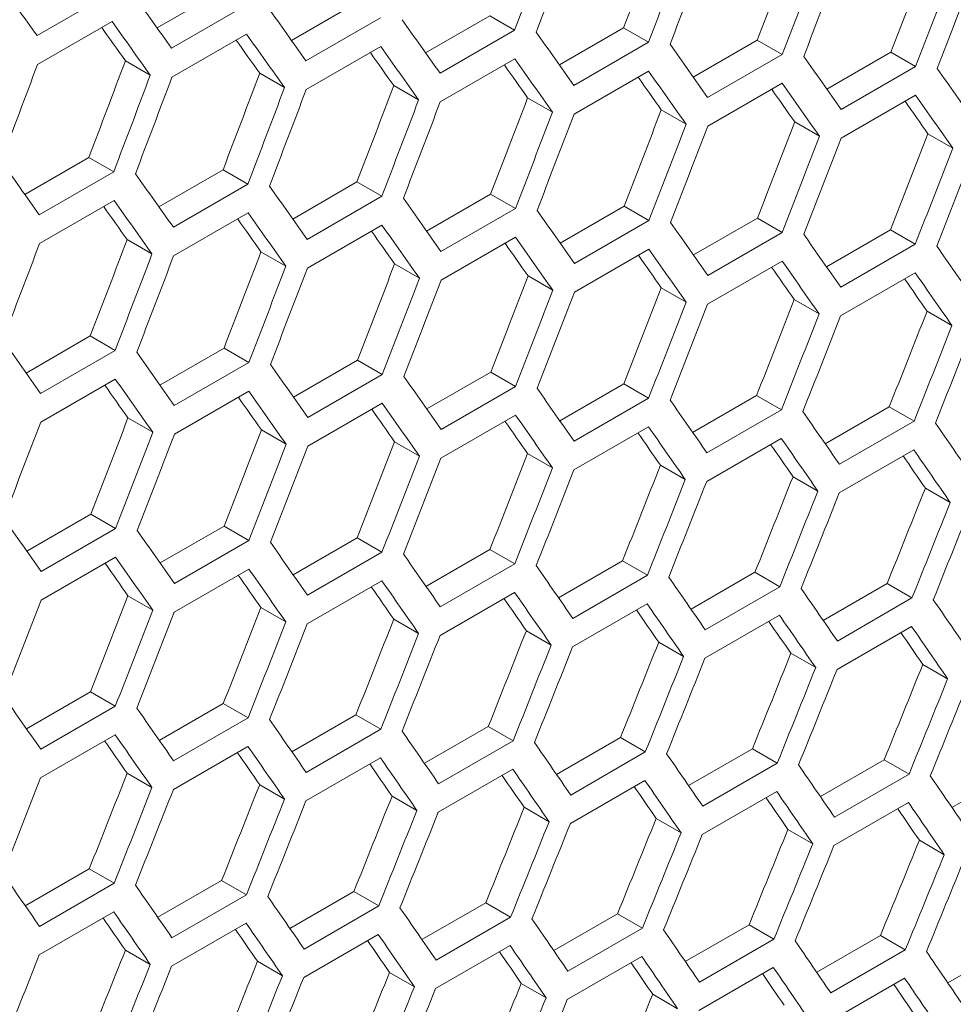
# Model space of a CAD drawing. Units: millimetres. Extents: x 11 to 403, y 11 to 287.
# Drawn here: x 348 to 351, y 78 to 81 of the extents above; entities that cross this region are included whole.
import ezdxf

# ---------------------------------------------------------------- set-up
doc = ezdxf.new("R2010")
doc.units = ezdxf.units.MM

msp = doc.modelspace()

# ---------------------------------------------------------------- linework, layer by layer
at = {"color": 7, "linetype": 'Continuous', "lineweight": 15}
for p, q in [((348.46696, 80.89739), (348.64964, 81.00284)), ((348.33747, 80.99793), (348.12534, 80.87547)), ((348.72035, 80.96202), (348.50822, 80.83956)), ((348.84932, 80.86187), (349.03191, 80.96728)), ((348.12652, 80.79314), (348.33865, 80.9156)), ((349.10263, 80.92645), (348.89049, 80.80399)), ((349.23106, 80.8267), (349.41357, 80.93206)), ((349.41357, 80.93206), (349.48429, 80.89124)), ((349.48429, 80.89124), (349.27216, 80.76878)), ((349.6122, 80.79188), (349.79463, 80.8972)), ((349.79463, 80.8972), (349.86534, 80.85638)), ((348.5092, 80.75734), (348.72134, 80.8798)), ((349.99273, 80.75742), (350.17508, 80.86269)), ((350.17508, 80.86269), (350.24579, 80.82187)), ((348.89128, 80.72188), (349.10341, 80.84435)), ((349.86534, 80.85638), (349.65321, 80.73392)), ((348.37677, 80.80391), (348.44748, 80.76309)), ((349.27274, 80.68679), (349.48488, 80.80925)), ((350.24579, 80.82187), (350.03366, 80.69941)), ((350.37265, 80.72331), (350.55491, 80.82853)), ((350.55491, 80.82853), (350.62563, 80.78771)), ((350.62563, 80.78771), (350.41349, 80.66525)), ((348.75894, 80.76841), (348.82966, 80.72758)), ((349.6536, 80.65204), (349.86573, 80.7745)), ((349.14051, 80.73325), (349.21122, 80.69243)), ((350.03385, 80.61764), (350.24598, 80.7401)), ((349.52147, 80.69844), (349.59218, 80.65762)), ((350.41349, 80.58359), (350.62563, 80.70605)), ((349.90182, 80.66399), (349.97253, 80.62317)), ((350.28155, 80.62988), (350.35227, 80.58906)), ((350.66069, 80.59613), (350.7314, 80.55531)), ((348.09045, 80.42378), (348.27304, 80.52919)), ((348.27304, 80.52919), (348.34375, 80.48837)), ((348.34375, 80.48837), (348.13162, 80.36591)), ((348.47219, 80.38861), (348.6547, 80.49398)), ((348.6547, 80.49398), (348.72542, 80.45315)), ((348.72542, 80.45315), (348.51329, 80.33069)), ((348.85333, 80.3538), (349.03576, 80.45911)), ((349.03576, 80.45911), (349.10647, 80.41829)), ((349.10647, 80.41829), (348.89434, 80.29583)), ((349.23386, 80.31933), (349.41621, 80.4246)), ((349.41621, 80.4246), (349.48692, 80.38378)), ((348.13241, 80.2838), (348.34454, 80.40626)), ((349.48692, 80.38378), (349.27479, 80.26132)), ((349.61378, 80.28522), (349.79604, 80.39044)), ((349.79604, 80.39044), (349.86676, 80.34962)), ((348.51387, 80.2487), (348.72601, 80.37116)), ((349.99309, 80.25146), (350.17528, 80.35663)), ((350.17528, 80.35663), (350.24598, 80.31581)), ((348.89473, 80.21395), (349.10686, 80.33641)), ((349.86676, 80.34962), (349.65462, 80.22716)), ((349.27498, 80.17955), (349.48711, 80.30201)), ((350.24598, 80.31581), (350.03385, 80.19335)), ((350.3718, 80.21805), (350.55389, 80.32318)), ((350.55389, 80.32318), (350.62461, 80.28236)), ((348.38164, 80.29516), (348.45235, 80.25434)), ((350.62461, 80.28236), (350.41247, 80.15989)), ((348.76259, 80.26036), (348.83331, 80.21953)), ((349.65462, 80.14551), (349.86676, 80.26797)), ((349.14294, 80.2259), (349.21365, 80.18508)), ((350.03366, 80.11181), (350.24579, 80.23427)), ((349.52268, 80.1918), (349.5934, 80.15098)), ((350.41208, 80.07847), (350.62421, 80.20093)), ((349.90182, 80.15805), (349.97253, 80.11723)), ((350.28034, 80.12464), (350.35105, 80.08382)), ((350.65825, 80.0916), (350.72896, 80.05077)), ((348.09446, 79.91571), (348.27689, 80.02103)), ((348.27689, 80.02103), (348.3476, 79.98021)), ((348.3476, 79.98021), (348.13547, 79.85774)), ((348.47499, 79.88125), (348.65734, 79.98652)), ((348.65734, 79.98652), (348.72805, 79.94569)), ((348.72805, 79.94569), (348.51592, 79.82323)), ((348.85491, 79.84714), (349.03717, 79.95236)), ((349.03717, 79.95236), (349.10789, 79.91153)), ((349.10789, 79.91153), (348.89575, 79.78907)), ((349.23422, 79.81337), (349.4164, 79.91855)), ((349.4164, 79.91855), (349.48711, 79.87773)), ((348.13586, 79.77586), (348.34799, 79.89832)), ((349.61292, 79.77997), (349.79502, 79.88509)), ((349.79502, 79.88509), (349.86574, 79.84427)), ((348.51611, 79.74147), (348.72824, 79.86393)), ((349.48711, 79.87773), (349.27498, 79.75527)), ((349.99102, 79.74691), (350.17304, 79.85198)), ((350.17304, 79.85198), (350.24375, 79.81116)), ((348.89575, 79.70742), (349.10789, 79.82988)), ((349.86574, 79.84427), (349.6536, 79.72181)), ((349.27479, 79.67372), (349.48692, 79.79619)), ((350.24375, 79.81116), (350.03162, 79.6887)), ((350.36851, 79.7142), (350.55044, 79.81923)), ((350.55044, 79.81923), (350.62115, 79.77841)), ((348.38407, 79.78781), (348.45478, 79.74699)), ((350.62115, 79.77841), (350.40902, 79.65595)), ((348.76381, 79.75371), (348.83452, 79.71289)), ((349.65321, 79.64038), (349.86534, 79.76284)), ((349.14294, 79.71996), (349.21365, 79.67914)), ((350.03103, 79.60739), (350.24316, 79.72985)), ((349.52147, 79.68656), (349.59218, 79.64574)), ((350.40824, 79.57475), (350.62037, 79.69721)), ((349.89938, 79.65351), (349.97009, 79.61269)), ((350.27668, 79.62081), (350.3474, 79.57999)), ((350.65338, 79.58847), (350.7241, 79.54764)), ((348.09604, 79.40905), (348.2783, 79.51427)), ((348.2783, 79.51427), (348.34901, 79.47345)), ((348.34901, 79.47345), (348.13688, 79.35099)), ((348.47535, 79.37529), (348.65753, 79.48046)), ((348.65753, 79.48046), (348.72824, 79.43964)), ((348.72824, 79.43964), (348.51611, 79.31718)), ((348.85405, 79.34188), (349.03615, 79.447)), ((349.03615, 79.447), (349.10687, 79.40618)), ((349.10687, 79.40618), (348.89473, 79.28372)), ((349.23215, 79.30882), (349.41416, 79.4139)), ((349.41416, 79.4139), (349.48488, 79.37308)), ((348.13688, 79.26933), (348.34901, 79.39179)), ((349.60964, 79.27612), (349.79157, 79.38114)), ((349.79157, 79.38114), (349.86228, 79.34032)), ((348.51592, 79.23564), (348.72805, 79.3581)), ((349.48488, 79.37308), (349.27275, 79.25061)), ((349.98652, 79.24376), (350.16836, 79.34874)), ((350.16836, 79.34874), (350.23908, 79.30792)), ((348.89434, 79.20229), (349.10647, 79.32475)), ((349.86228, 79.34032), (349.65015, 79.21786)), ((349.27216, 79.1693), (349.48429, 79.29176)), ((350.23908, 79.30792), (350.02695, 79.18546)), ((350.36279, 79.21176), (350.54455, 79.31669)), ((350.54455, 79.31669), (350.61527, 79.27586)), ((348.38407, 79.28187), (348.45478, 79.24105)), ((350.61527, 79.27586), (350.40313, 79.1534)), ((348.7626, 79.24847), (348.83331, 79.20765)), ((349.64937, 79.13666), (349.8615, 79.25912)), ((349.14051, 79.21542), (349.21122, 79.1746)), ((350.02597, 79.10437), (350.2381, 79.22683)), ((349.51781, 79.18273), (349.58853, 79.1419)), ((350.40196, 79.07243), (350.61409, 79.19489)), ((349.89451, 79.15038), (349.96523, 79.10956)), ((350.2706, 79.11839), (350.34132, 79.07756)), ((350.64607, 79.08674), (350.7168, 79.04592)), ((348.09518, 78.90379), (348.27728, 79.00892)), ((348.27728, 79.00892), (348.34799, 78.9681)), ((348.34799, 78.9681), (348.13586, 78.84563)), ((348.47328, 78.87074), (348.65529, 78.97581)), ((348.65529, 78.97581), (348.72601, 78.93499)), ((348.72601, 78.93499), (348.51388, 78.81253)), ((348.85077, 78.83803), (349.0327, 78.94306)), ((349.0327, 78.94306), (349.10341, 78.90223)), ((349.10341, 78.90223), (348.89128, 78.77977)), ((349.22765, 78.80568), (349.40949, 78.91065)), ((349.40949, 78.91065), (349.48021, 78.86983)), ((348.13547, 78.76421), (348.3476, 78.88667)), ((349.60392, 78.77368), (349.78568, 78.8786)), ((349.78568, 78.8786), (349.8564, 78.83778)), ((348.51329, 78.73121), (348.72542, 78.85368)), ((349.48021, 78.86983), (349.26808, 78.74737)), ((349.97958, 78.74203), (350.16125, 78.8469)), ((350.16125, 78.8469), (350.23198, 78.80608)), ((348.8905, 78.69857), (349.10263, 78.82103)), ((349.8564, 78.83778), (349.64426, 78.71532)), ((350.35464, 78.71073), (350.53622, 78.81556)), ((350.53622, 78.81556), (350.60695, 78.77473)), ((349.26709, 78.66628), (349.47923, 78.78874)), ((350.23198, 78.80608), (350.01984, 78.68362)), ((348.38164, 78.77734), (348.45235, 78.73652)), ((350.60695, 78.77473), (350.39481, 78.65227)), ((350.72908, 78.67979), (350.91058, 78.78456)), ((348.75894, 78.74464), (348.82966, 78.70382)), ((349.64309, 78.63434), (349.85522, 78.7568)), ((349.13564, 78.71229), (349.20636, 78.67147)), ((350.01847, 78.60276), (350.2306, 78.72522)), ((349.51173, 78.6803), (349.58245, 78.63947)), ((350.39324, 78.57152), (350.60538, 78.69398)), ((349.8872, 78.64866), (349.95793, 78.60783)), ((350.26207, 78.61737), (350.3328, 78.57654)), ((350.63633, 78.58643), (350.70706, 78.54559)), ((348.0919, 78.39994), (348.27383, 78.50497)), ((348.27383, 78.50497), (348.34454, 78.46415)), ((348.34454, 78.46415), (348.13241, 78.34169)), ((348.46878, 78.36759), (348.65062, 78.47257)), ((348.65062, 78.47257), (348.72134, 78.43174)), ((348.72134, 78.43174), (348.50921, 78.30928)), ((348.84505, 78.33559), (349.02681, 78.44052)), ((349.02681, 78.44052), (349.09753, 78.39969)), ((349.09753, 78.39969), (348.88539, 78.27723)), ((349.22071, 78.30394), (349.40238, 78.40882)), ((349.40238, 78.40882), (349.4731, 78.36799)), ((348.13162, 78.26049), (348.34376, 78.38295)), ((349.4731, 78.36799), (349.26097, 78.24553)), ((349.59577, 78.27265), (349.77735, 78.37747)), ((349.77735, 78.37747), (349.84808, 78.33664)), ((348.50822, 78.2282), (348.72036, 78.35066)), ((349.97021, 78.2417), (350.15171, 78.34647)), ((350.15171, 78.34647), (350.22244, 78.30564)), ((348.88422, 78.19626), (349.09635, 78.31872)), ((349.84808, 78.33664), (349.63594, 78.21418)), ((350.34405, 78.21111), (350.52545, 78.31583)), ((350.52545, 78.31583), (350.59619, 78.27499)), ((349.2596, 78.16467), (349.47173, 78.28713)), ((350.22244, 78.30564), (350.01031, 78.18318)), ((350.71728, 78.18087), (350.89859, 78.28554)), ((348.37677, 78.27421), (348.44749, 78.23338)), ((349.63437, 78.13343), (349.8465, 78.25589)), ((350.59619, 78.27499), (350.38406, 78.15253)), ((348.75285, 78.24221), (348.82358, 78.20139)), ((349.12833, 78.21057), (349.19906, 78.16974)), ((350.00854, 78.10255), (350.22067, 78.22501)), ((349.5032, 78.17928), (349.57393, 78.13845)), ((350.38209, 78.07201), (350.59423, 78.19447)), ((349.87746, 78.14834), (349.94819, 78.10751))]:
    msp.add_line(p, q, dxfattribs=at)
for centre, major_axis, ratio, start_param, end_param in [((270.69666, 125.69695), (27.4557, 124.34774), 0.6978876, 4.5012139, 4.5035445), ((270.19075, 125.40489), (27.48033, 124.45929), 0.6978876, 4.5039852, 4.5063138), ((270.2724, 125.45203), (27.48033, 124.45929), 0.6978876, 4.503537, 4.5058657), ((270.69666, 125.69695), (27.48033, 124.45929), 0.6978876, 4.5012085, 4.503537), ((270.77831, 125.74408), (27.48033, 124.45929), 0.6978876, 4.5007603, 4.5030889), ((271.20258, 125.98901), (27.4557, 124.34774), 0.6978876, 4.4984347, 4.5007653), ((271.20258, 125.98901), (27.48033, 124.45929), 0.6978876, 4.4984318, 4.5007603), ((271.28423, 126.03614), (27.48033, 124.45929), 0.6978876, 4.4979837, 4.5003122), ((271.70849, 126.28106), (27.4557, 124.34774), 0.6978876, 4.4956556, 4.4979862), ((271.70849, 126.28106), (27.48033, 124.45929), 0.6978876, 4.4956552, 4.4979837), ((271.79014, 126.3282), (27.48033, 124.45929), 0.6978876, 4.495207, 4.4975356), ((270.01953, 125.30605), (89.54562, -76.76122), 0.2184431, 0.7258208, 0.7281497), ((270.27249, 125.45208), (89.54562, -76.76122), 0.2184431, 0.7230438, 0.7253726), ((270.52545, 125.59811), (89.54562, -76.76122), 0.2184431, 0.7202669, 0.7225956), ((270.19084, 125.40494), (89.54562, -76.76122), 0.2184431, 0.7225956, 0.7249244), ((270.7784, 125.74414), (89.54562, -76.76122), 0.2184431, 0.7174902, 0.7198188), ((270.19084, 125.40494), (89.46537, -76.69243), 0.2184431, 0.7226081, 0.7240558), ((270.4438, 125.55097), (89.46537, -76.69243), 0.2184431, 0.7198288, 0.721274), ((270.4438, 125.55097), (89.54562, -76.76122), 0.2184431, 0.7198188, 0.7221475), ((271.03136, 125.89016), (89.54562, -76.76122), 0.2184431, 0.7147135, 0.717042), ((270.69675, 125.697), (89.54562, -76.76122), 0.2184431, 0.717042, 0.7193706), ((271.28432, 126.03619), (89.54562, -76.76122), 0.2184431, 0.7119368, 0.7142653), ((268.92597, 124.67475), (27.4557, 124.34774), 0.6978876, 4.5067723, 4.5091031), ((270.69675, 125.697), (89.46537, -76.69243), 0.2184431, 0.7170495, 0.7184923), ((270.94971, 125.84303), (89.54562, -76.76122), 0.2184431, 0.7142653, 0.7165939), ((271.53727, 126.18222), (89.54562, -76.76122), 0.2184431, 0.7091602, 0.7114887), ((268.5017, 124.42982), (27.48033, 124.45929), 0.6978876, 4.5090907, 4.5114194), ((270.94971, 125.84303), (89.46537, -76.69243), 0.2184431, 0.7142703, 0.7157106), ((271.79023, 126.32825), (89.54562, -76.76122), 0.2184431, 0.7063835, 0.708712), ((268.92597, 124.67475), (27.48033, 124.45929), 0.6978876, 4.506762, 4.5090907), ((269.00762, 124.72188), (27.48033, 124.45929), 0.6978876, 4.5063138, 4.5086425), ((269.43188, 124.9668), (27.4557, 124.34774), 0.6978876, 4.5039931, 4.5063238), ((271.20267, 125.98906), (89.46537, -76.69243), 0.2184431, 0.7114912, 0.712929), ((271.20267, 125.98906), (89.54562, -76.76122), 0.2184431, 0.7114887, 0.7138172), ((269.43188, 124.9668), (27.48033, 124.45929), 0.6978876, 4.5039852, 4.5063138), ((269.51353, 125.01394), (27.48033, 124.45929), 0.6978876, 4.503537, 4.5058657), ((269.93779, 125.25886), (27.4557, 124.34774), 0.6978876, 4.5012139, 4.5035445), ((271.45562, 126.13509), (89.46537, -76.69243), 0.2184431, 0.708712, 0.7101474), ((271.45562, 126.13509), (89.54562, -76.76122), 0.2184431, 0.708712, 0.7110405), ((269.93779, 125.25886), (27.48033, 124.45929), 0.6978876, 4.5012085, 4.503537), ((270.44371, 125.55092), (27.4557, 124.34774), 0.6978876, 4.4984347, 4.5007653), ((271.70858, 126.28112), (89.54562, -76.76122), 0.2184431, 0.7059354, 0.7082639), ((270.01944, 125.306), (27.48033, 124.45929), 0.6978876, 4.5007603, 4.5030889), ((270.94962, 125.84298), (27.4557, 124.34774), 0.6978876, 4.4956556, 4.4979862), ((271.70858, 126.28112), (89.46537, -76.69243), 0.2184431, 0.7059329, 0.7073658), ((270.44371, 125.55092), (27.48033, 124.45929), 0.6978876, 4.4984318, 4.5007603), ((270.52536, 125.59806), (27.48033, 124.45929), 0.6978876, 4.4979837, 4.5003122), ((270.94962, 125.84298), (27.48033, 124.45929), 0.6978876, 4.4956552, 4.4979837), ((271.03127, 125.89011), (27.48033, 124.45929), 0.6978876, 4.495207, 4.4975356), ((271.45553, 126.13504), (27.4557, 124.34774), 0.6978876, 4.4928764, 4.495207), ((271.45553, 126.13504), (27.48033, 124.45929), 0.6978876, 4.4928785, 4.495207), ((271.53718, 126.18217), (27.48033, 124.45929), 0.6978876, 4.4924304, 4.4947589), ((271.96145, 126.42709), (27.4557, 124.34774), 0.6978876, 4.4900973, 4.4924279), ((271.96145, 126.42709), (27.48033, 124.45929), 0.6978876, 4.4901019, 4.4924304), ((272.0431, 126.47423), (27.48033, 124.45929), 0.6978876, 4.4896538, 4.4919823), ((269.76658, 125.16002), (89.54562, -76.76122), 0.2184431, 0.7202669, 0.7225956), ((270.01953, 125.30605), (89.54562, -76.76122), 0.2184431, 0.7174902, 0.7198188), ((270.27249, 125.45208), (89.54562, -76.76122), 0.2184431, 0.7147135, 0.717042), ((270.52545, 125.59811), (89.54562, -76.76122), 0.2184431, 0.7119368, 0.7142653), ((269.93788, 125.25891), (89.46537, -76.69243), 0.2184431, 0.7170495, 0.7184923), ((269.93788, 125.25891), (89.54562, -76.76122), 0.2184431, 0.717042, 0.7193706), ((270.19084, 125.40494), (89.54562, -76.76122), 0.2184431, 0.7142653, 0.7165939), ((270.7784, 125.74414), (89.54562, -76.76122), 0.2184431, 0.7091602, 0.7114887), ((270.19084, 125.40494), (89.46537, -76.69243), 0.2184431, 0.7142703, 0.7157106), ((270.4438, 125.55097), (89.54562, -76.76122), 0.2184431, 0.7114887, 0.7138172), ((271.03136, 125.89016), (89.54562, -76.76122), 0.2184431, 0.7063835, 0.708712), ((270.4438, 125.55097), (89.46537, -76.69243), 0.2184431, 0.7114912, 0.712929), ((270.69675, 125.697), (89.54562, -76.76122), 0.2184431, 0.708712, 0.7110405), ((271.28432, 126.03619), (89.54562, -76.76122), 0.2184431, 0.7036069, 0.7059354), ((268.75466, 124.57585), (27.48033, 124.45929), 0.6978876, 4.503537, 4.5058657), ((269.17892, 124.82078), (27.4557, 124.34774), 0.6978876, 4.5012139, 4.5035445), ((270.69675, 125.697), (89.46537, -76.69243), 0.2184431, 0.708712, 0.7101474), ((271.53727, 126.18222), (89.54562, -76.76122), 0.2184431, 0.7008302, 0.7031587), ((269.17892, 124.82078), (27.48033, 124.45929), 0.6978876, 4.5012085, 4.503537), ((269.26057, 124.86791), (27.48033, 124.45929), 0.6978876, 4.5007603, 4.5030889), ((269.68484, 125.11283), (27.4557, 124.34774), 0.6978876, 4.4984347, 4.5007653), ((270.94971, 125.84303), (89.46537, -76.69243), 0.2184431, 0.7059329, 0.7073658), ((270.94971, 125.84303), (89.54562, -76.76122), 0.2184431, 0.7059354, 0.7082639), ((269.68484, 125.11283), (27.48033, 124.45929), 0.6978876, 4.4984318, 4.5007603), ((270.19075, 125.40489), (27.4557, 124.34774), 0.6978876, 4.4956556, 4.4979862), ((271.20267, 125.98906), (89.46537, -76.69243), 0.2184431, 0.7031538, 0.7045842), ((271.20267, 125.98906), (89.54562, -76.76122), 0.2184431, 0.7031587, 0.7054873), ((269.76649, 125.15997), (27.48033, 124.45929), 0.6978876, 4.4979837, 4.5003122), ((270.69666, 125.69695), (27.4557, 124.34774), 0.6978876, 4.4928764, 4.495207), ((271.45562, 126.13509), (89.54562, -76.76122), 0.2184431, 0.700382, 0.7027106), ((270.19075, 125.40489), (27.48033, 124.45929), 0.6978876, 4.4956552, 4.4979837), ((270.2724, 125.45203), (27.48033, 124.45929), 0.6978876, 4.495207, 4.4975356), ((271.45562, 126.13509), (89.46537, -76.69243), 0.2184431, 0.7003746, 0.7018025), ((270.69666, 125.69695), (27.48033, 124.45929), 0.6978876, 4.4928785, 4.495207), ((270.77831, 125.74408), (27.48033, 124.45929), 0.6978876, 4.4924304, 4.4947589), ((271.20258, 125.98901), (27.4557, 124.34774), 0.6978876, 4.4900973, 4.4924279), ((271.20258, 125.98901), (27.48033, 124.45929), 0.6978876, 4.4901019, 4.4924304), ((271.28423, 126.03614), (27.48033, 124.45929), 0.6978876, 4.4896538, 4.4919823), ((271.70849, 126.28106), (27.4557, 124.34774), 0.6978876, 4.4873181, 4.4896488), ((271.70849, 126.28106), (27.48033, 124.45929), 0.6978876, 4.4873252, 4.4896538), ((271.79014, 126.3282), (27.48033, 124.45929), 0.6978876, 4.4868771, 4.4892056), ((272.2144, 126.57312), (27.4557, 124.34774), 0.6978876, 4.4845389, 4.4868696), ((272.2144, 126.57312), (27.48033, 124.45929), 0.6978876, 4.4845484, 4.4868771), ((272.29605, 126.62026), (27.48033, 124.45929), 0.6978876, 4.4841003, 4.4864289), ((269.51362, 125.01399), (89.54562, -76.76122), 0.2184431, 0.7147135, 0.717042), ((269.76658, 125.16002), (89.54562, -76.76122), 0.2184431, 0.7119368, 0.7142653), ((270.01953, 125.30605), (89.54562, -76.76122), 0.2184431, 0.7091602, 0.7114887), ((269.68493, 125.11289), (89.46537, -76.69243), 0.2184431, 0.7114912, 0.712929), ((269.68493, 125.11289), (89.54562, -76.76122), 0.2184431, 0.7114887, 0.7138172), ((270.27249, 125.45208), (89.54562, -76.76122), 0.2184431, 0.7063835, 0.708712), ((269.93788, 125.25891), (89.54562, -76.76122), 0.2184431, 0.708712, 0.7110405), ((270.52545, 125.59811), (89.54562, -76.76122), 0.2184431, 0.7036069, 0.7059354), ((269.93788, 125.25891), (89.46537, -76.69243), 0.2184431, 0.708712, 0.7101474), ((270.19084, 125.40494), (89.54562, -76.76122), 0.2184431, 0.7059354, 0.7082639), ((270.7784, 125.74414), (89.54562, -76.76122), 0.2184431, 0.7008302, 0.7031587), ((270.19084, 125.40494), (89.46537, -76.69243), 0.2184431, 0.7059329, 0.7073658), ((270.4438, 125.55097), (89.54562, -76.76122), 0.2184431, 0.7031587, 0.7054873), ((271.03136, 125.89016), (89.54562, -76.76122), 0.2184431, 0.6980534, 0.700382), ((269.00762, 124.72188), (27.48033, 124.45929), 0.6978876, 4.4979837, 4.5003122), ((269.43188, 124.9668), (27.4557, 124.34774), 0.6978876, 4.4956556, 4.4979862), ((270.4438, 125.55097), (89.46537, -76.69243), 0.2184431, 0.7031538, 0.7045842), ((271.28432, 126.03619), (89.54562, -76.76122), 0.2184431, 0.6952766, 0.6976053), ((269.43188, 124.9668), (27.48033, 124.45929), 0.6978876, 4.4956552, 4.4979837), ((269.51353, 125.01394), (27.48033, 124.45929), 0.6978876, 4.495207, 4.4975356), ((269.93779, 125.25886), (27.4557, 124.34774), 0.6978876, 4.4928764, 4.495207), ((270.69675, 125.697), (89.46537, -76.69243), 0.2184431, 0.7003746, 0.7018025), ((270.69675, 125.697), (89.54562, -76.76122), 0.2184431, 0.700382, 0.7027106), ((269.93779, 125.25886), (27.48033, 124.45929), 0.6978876, 4.4928785, 4.495207), ((270.44371, 125.55092), (27.4557, 124.34774), 0.6978876, 4.4900973, 4.4924279), ((270.94971, 125.84303), (89.46537, -76.69243), 0.2184431, 0.6975953, 0.6990207), ((270.94971, 125.84303), (89.54562, -76.76122), 0.2184431, 0.6976053, 0.6999339), ((270.01944, 125.306), (27.48033, 124.45929), 0.6978876, 4.4924304, 4.4947589), ((270.94962, 125.84298), (27.4557, 124.34774), 0.6978876, 4.4873181, 4.4896488), ((271.20267, 125.98906), (89.54562, -76.76122), 0.2184431, 0.6948284, 0.6971571), ((270.44371, 125.55092), (27.48033, 124.45929), 0.6978876, 4.4901019, 4.4924304), ((270.52536, 125.59806), (27.48033, 124.45929), 0.6978876, 4.4896538, 4.4919823), ((271.20267, 125.98906), (89.46537, -76.69243), 0.2184431, 0.694816, 0.6962388), ((270.94962, 125.84298), (27.48033, 124.45929), 0.6978876, 4.4873252, 4.4896538), ((271.03127, 125.89011), (27.48033, 124.45929), 0.6978876, 4.4868771, 4.4892056), ((271.45553, 126.13504), (27.4557, 124.34774), 0.6978876, 4.4845389, 4.4868696), ((271.45553, 126.13504), (27.48033, 124.45929), 0.6978876, 4.4845484, 4.4868771), ((271.53718, 126.18217), (27.48033, 124.45929), 0.6978876, 4.4841003, 4.4864289), ((271.96145, 126.42709), (27.4557, 124.34774), 0.6978876, 4.4817596, 4.4840903), ((271.96145, 126.42709), (27.48033, 124.45929), 0.6978876, 4.4817716, 4.4841003), ((272.0431, 126.47423), (27.48033, 124.45929), 0.6978876, 4.4813234, 4.4836521), ((272.46736, 126.71915), (27.4557, 124.34774), 0.6978876, 4.4789801, 4.481311), ((272.46736, 126.71915), (27.48033, 124.45929), 0.6978876, 4.4789947, 4.4813234), ((272.54901, 126.76629), (27.48033, 124.45929), 0.6978876, 4.4785465, 4.4808753), ((269.26066, 124.86796), (89.54562, -76.76122), 0.2184431, 0.7091602, 0.7114887), ((269.51362, 125.01399), (89.54562, -76.76122), 0.2184431, 0.7063835, 0.708712), ((269.76658, 125.16002), (89.54562, -76.76122), 0.2184431, 0.7036069, 0.7059354), ((269.43197, 124.96686), (89.46537, -76.69243), 0.2184431, 0.7059329, 0.7073658), ((269.43197, 124.96686), (89.54562, -76.76122), 0.2184431, 0.7059354, 0.7082639), ((270.01953, 125.30605), (89.54562, -76.76122), 0.2184431, 0.7008302, 0.7031587), ((269.68493, 125.11289), (89.54562, -76.76122), 0.2184431, 0.7031587, 0.7054873), ((270.27249, 125.45208), (89.54562, -76.76122), 0.2184431, 0.6980534, 0.700382), ((269.68493, 125.11289), (89.46537, -76.69243), 0.2184431, 0.7031538, 0.7045842), ((269.93788, 125.25891), (89.54562, -76.76122), 0.2184431, 0.700382, 0.7027106), ((270.52545, 125.59811), (89.54562, -76.76122), 0.2184431, 0.6952766, 0.6976053), ((269.93788, 125.25891), (89.46537, -76.69243), 0.2184431, 0.7003746, 0.7018025), ((270.19084, 125.40494), (89.54562, -76.76122), 0.2184431, 0.6976053, 0.6999339), ((270.7784, 125.74414), (89.54562, -76.76122), 0.2184431, 0.6924996, 0.6948284), ((269.26057, 124.86791), (27.48033, 124.45929), 0.6978876, 4.4924304, 4.4947589), ((269.68484, 125.11283), (27.4557, 124.34774), 0.6978876, 4.4900973, 4.4924279), ((270.19084, 125.40494), (89.46537, -76.69243), 0.2184431, 0.6975953, 0.6990207), ((271.03136, 125.89016), (89.54562, -76.76122), 0.2184431, 0.6897226, 0.6920515), ((269.68484, 125.11283), (27.48033, 124.45929), 0.6978876, 4.4901019, 4.4924304), ((269.76649, 125.15997), (27.48033, 124.45929), 0.6978876, 4.4896538, 4.4919823), ((270.19075, 125.40489), (27.4557, 124.34774), 0.6978876, 4.4873181, 4.4896488), ((270.4438, 125.55097), (89.46537, -76.69243), 0.2184431, 0.694816, 0.6962388), ((270.4438, 125.55097), (89.54562, -76.76122), 0.2184431, 0.6948284, 0.6971571), ((270.19075, 125.40489), (27.48033, 124.45929), 0.6978876, 4.4873252, 4.4896538), ((270.69666, 125.69695), (27.4557, 124.34774), 0.6978876, 4.4845389, 4.4868696), ((270.69675, 125.697), (89.46537, -76.69243), 0.2184431, 0.6920365, 0.6934568), ((270.69675, 125.697), (89.54562, -76.76122), 0.2184431, 0.6920515, 0.6943803), ((270.2724, 125.45203), (27.48033, 124.45929), 0.6978876, 4.4868771, 4.4892056), ((271.20258, 125.98901), (27.4557, 124.34774), 0.6978876, 4.4817596, 4.4840903), ((270.94971, 125.84303), (89.54562, -76.76122), 0.2184431, 0.6892744, 0.6916033), ((270.69666, 125.69695), (27.48033, 124.45929), 0.6978876, 4.4845484, 4.4868771), ((270.77831, 125.74408), (27.48033, 124.45929), 0.6978876, 4.4841003, 4.4864289), ((271.70849, 126.28106), (27.4557, 124.34774), 0.6978876, 4.4789801, 4.481311), ((270.94971, 125.84303), (89.46537, -76.69243), 0.2184431, 0.6892569, 0.6906747), ((271.20258, 125.98901), (27.48033, 124.45929), 0.6978876, 4.4817716, 4.4841003), ((271.28423, 126.03614), (27.48033, 124.45929), 0.6978876, 4.4813234, 4.4836521), ((271.70849, 126.28106), (27.48033, 124.45929), 0.6978876, 4.4789947, 4.4813234), ((271.79014, 126.3282), (27.48033, 124.45929), 0.6978876, 4.4785465, 4.4808753), ((272.2144, 126.57312), (27.4557, 124.34774), 0.6978876, 4.4762006, 4.4785315), ((272.2144, 126.57312), (27.48033, 124.45929), 0.6978876, 4.4762176, 4.4785465), ((272.29605, 126.62026), (27.48033, 124.45929), 0.6978876, 4.4757694, 4.4780983), ((272.72032, 126.86518), (27.4557, 124.34774), 0.6978876, 4.4734209, 4.475752), ((272.72032, 126.86518), (27.48033, 124.45929), 0.6978876, 4.4734404, 4.4757694), ((272.80197, 126.91232), (27.48033, 124.45929), 0.6978876, 4.4729922, 4.4753212), ((269.0077, 124.72193), (89.54562, -76.76122), 0.2184431, 0.7036069, 0.7059354), ((269.26066, 124.86796), (89.54562, -76.76122), 0.2184431, 0.7008302, 0.7031587), ((269.51362, 125.01399), (89.54562, -76.76122), 0.2184431, 0.6980534, 0.700382), ((269.17901, 124.82083), (89.54562, -76.76122), 0.2184431, 0.700382, 0.7027106), ((269.76658, 125.16002), (89.54562, -76.76122), 0.2184431, 0.6952766, 0.6976053), ((269.17901, 124.82083), (89.46537, -76.69243), 0.2184431, 0.7003746, 0.7018025), ((269.43197, 124.96686), (89.54562, -76.76122), 0.2184431, 0.6976053, 0.6999339), ((270.01953, 125.30605), (89.54562, -76.76122), 0.2184431, 0.6924996, 0.6948284), ((269.43197, 124.96686), (89.46537, -76.69243), 0.2184431, 0.6975953, 0.6990207), ((269.68493, 125.11289), (89.54562, -76.76122), 0.2184431, 0.6948284, 0.6971571), ((270.27249, 125.45208), (89.54562, -76.76122), 0.2184431, 0.6897226, 0.6920515), ((269.68493, 125.11289), (89.46537, -76.69243), 0.2184431, 0.694816, 0.6962388), ((269.93788, 125.25891), (89.54562, -76.76122), 0.2184431, 0.6920515, 0.6943803), ((270.52545, 125.59811), (89.54562, -76.76122), 0.2184431, 0.6869454, 0.6892744), ((269.51353, 125.01394), (27.48033, 124.45929), 0.6978876, 4.4868771, 4.4892056), ((269.93779, 125.25886), (27.4557, 124.34774), 0.6978876, 4.4845389, 4.4868696), ((269.93788, 125.25891), (89.46537, -76.69243), 0.2184431, 0.6920365, 0.6934568), ((270.7784, 125.74414), (89.54562, -76.76122), 0.2184431, 0.684168, 0.6864971), ((269.93779, 125.25886), (27.48033, 124.45929), 0.6978876, 4.4845484, 4.4868771), ((270.01944, 125.306), (27.48033, 124.45929), 0.6978876, 4.4841003, 4.4864289), ((270.44371, 125.55092), (27.4557, 124.34774), 0.6978876, 4.4817596, 4.4840903), ((270.19084, 125.40494), (89.46537, -76.69243), 0.2184431, 0.6892569, 0.6906747), ((270.19084, 125.40494), (89.54562, -76.76122), 0.2184431, 0.6892744, 0.6916033), ((270.44371, 125.55092), (27.48033, 124.45929), 0.6978876, 4.4817716, 4.4841003), ((270.94962, 125.84298), (27.4557, 124.34774), 0.6978876, 4.4789801, 4.481311), ((270.4438, 125.55097), (89.46537, -76.69243), 0.2184431, 0.6864772, 0.6878924), ((270.4438, 125.55097), (89.54562, -76.76122), 0.2184431, 0.6864971, 0.6888262), ((270.52536, 125.59806), (27.48033, 124.45929), 0.6978876, 4.4813234, 4.4836521), ((271.45553, 126.13504), (27.4557, 124.34774), 0.6978876, 4.4762006, 4.4785315), ((270.69675, 125.697), (89.46537, -76.69243), 0.2184431, 0.6836973, 0.6851099), ((270.69675, 125.697), (89.54562, -76.76122), 0.2184431, 0.6837197, 0.6860489), ((270.94962, 125.84298), (27.48033, 124.45929), 0.6978876, 4.4789947, 4.4813234), ((271.03127, 125.89011), (27.48033, 124.45929), 0.6978876, 4.4785465, 4.4808753), ((271.96145, 126.42709), (27.4557, 124.34774), 0.6978876, 4.4734209, 4.475752), ((271.45553, 126.13504), (27.48033, 124.45929), 0.6978876, 4.4762176, 4.4785465), ((271.53718, 126.18217), (27.48033, 124.45929), 0.6978876, 4.4757694, 4.4780983), ((271.96145, 126.42709), (27.48033, 124.45929), 0.6978876, 4.4734404, 4.4757694), ((272.0431, 126.47423), (27.48033, 124.45929), 0.6978876, 4.4729922, 4.4753212), ((272.46736, 126.71915), (27.4557, 124.34774), 0.6978876, 4.470641, 4.4729722), ((272.46736, 126.71915), (27.48033, 124.45929), 0.6978876, 4.470663, 4.4729922), ((272.54901, 126.76629), (27.48033, 124.45929), 0.6978876, 4.4702148, 4.4725439), ((272.97328, 127.01121), (27.4557, 124.34774), 0.6978876, 4.4678609, 4.4701923), ((272.97328, 127.01121), (27.48033, 124.45929), 0.6978876, 4.4678854, 4.4702148), ((273.05492, 127.05834), (27.48033, 124.45929), 0.6978876, 4.4674372, 4.4697665), ((268.75475, 124.5759), (89.54562, -76.76122), 0.2184431, 0.6980534, 0.700382), ((269.0077, 124.72193), (89.54562, -76.76122), 0.2184431, 0.6952766, 0.6976053), ((269.26066, 124.86796), (89.54562, -76.76122), 0.2184431, 0.6924996, 0.6948284), ((269.51362, 125.01399), (89.54562, -76.76122), 0.2184431, 0.6897226, 0.6920515), ((268.92605, 124.6748), (89.54562, -76.76122), 0.2184431, 0.6948284, 0.6971571), ((268.92605, 124.6748), (89.46537, -76.69243), 0.2184431, 0.694816, 0.6962388), ((269.17901, 124.82083), (89.54562, -76.76122), 0.2184431, 0.6920515, 0.6943803), ((269.76658, 125.16002), (89.54562, -76.76122), 0.2184431, 0.6869454, 0.6892744), ((269.17901, 124.82083), (89.46537, -76.69243), 0.2184431, 0.6920365, 0.6934568), ((269.43197, 124.96686), (89.54562, -76.76122), 0.2184431, 0.6892744, 0.6916033), ((270.01953, 125.30605), (89.54562, -76.76122), 0.2184431, 0.684168, 0.6864971), ((269.43197, 124.96686), (89.46537, -76.69243), 0.2184431, 0.6892569, 0.6906747), ((269.68493, 125.11289), (89.54562, -76.76122), 0.2184431, 0.6864971, 0.6888262), ((270.27249, 125.45208), (89.54562, -76.76122), 0.2184431, 0.6813904, 0.6837197), ((269.76649, 125.15997), (27.48033, 124.45929), 0.6978876, 4.4813234, 4.4836521), ((270.19075, 125.40489), (27.4557, 124.34774), 0.6978876, 4.4789801, 4.481311), ((269.68493, 125.11289), (89.46537, -76.69243), 0.2184431, 0.6864772, 0.6878924), ((269.93788, 125.25891), (89.54562, -76.76122), 0.2184431, 0.6837197, 0.6860489), ((270.52545, 125.59811), (89.54562, -76.76122), 0.2184431, 0.6786127, 0.6809421), ((270.19075, 125.40489), (27.48033, 124.45929), 0.6978876, 4.4789947, 4.4813234), ((270.2724, 125.45203), (27.48033, 124.45929), 0.6978876, 4.4785465, 4.4808753), ((270.69666, 125.69695), (27.4557, 124.34774), 0.6978876, 4.4762006, 4.4785315), ((269.93788, 125.25891), (89.46537, -76.69243), 0.2184431, 0.6836973, 0.6851099), ((270.69666, 125.69695), (27.48033, 124.45929), 0.6978876, 4.4762176, 4.4785465), ((271.20258, 125.98901), (27.4557, 124.34774), 0.6978876, 4.4734209, 4.475752), ((270.19084, 125.40494), (89.46537, -76.69243), 0.2184431, 0.6809172, 0.6823273), ((270.19084, 125.40494), (89.54562, -76.76122), 0.2184431, 0.6809421, 0.6832715), ((270.77831, 125.74408), (27.48033, 124.45929), 0.6978876, 4.4757694, 4.4780983), ((271.70849, 126.28106), (27.4557, 124.34774), 0.6978876, 4.470641, 4.4729722), ((270.4438, 125.55097), (89.46537, -76.69243), 0.2184431, 0.6781369, 0.6795444), ((270.4438, 125.55097), (89.54562, -76.76122), 0.2184431, 0.6781643, 0.6804938), ((271.20258, 125.98901), (27.48033, 124.45929), 0.6978876, 4.4734404, 4.4757694), ((271.28423, 126.03614), (27.48033, 124.45929), 0.6978876, 4.4729922, 4.4753212), ((272.2144, 126.57312), (27.4557, 124.34774), 0.6978876, 4.4678609, 4.4701923), ((271.70849, 126.28106), (27.48033, 124.45929), 0.6978876, 4.470663, 4.4729922), ((271.79014, 126.3282), (27.48033, 124.45929), 0.6978876, 4.4702148, 4.4725439)]:
    msp.add_ellipse(centre, major_axis=major_axis, ratio=ratio, start_param=start_param, end_param=end_param, dxfattribs=at)

doc.saveas('drawing.dxf')
